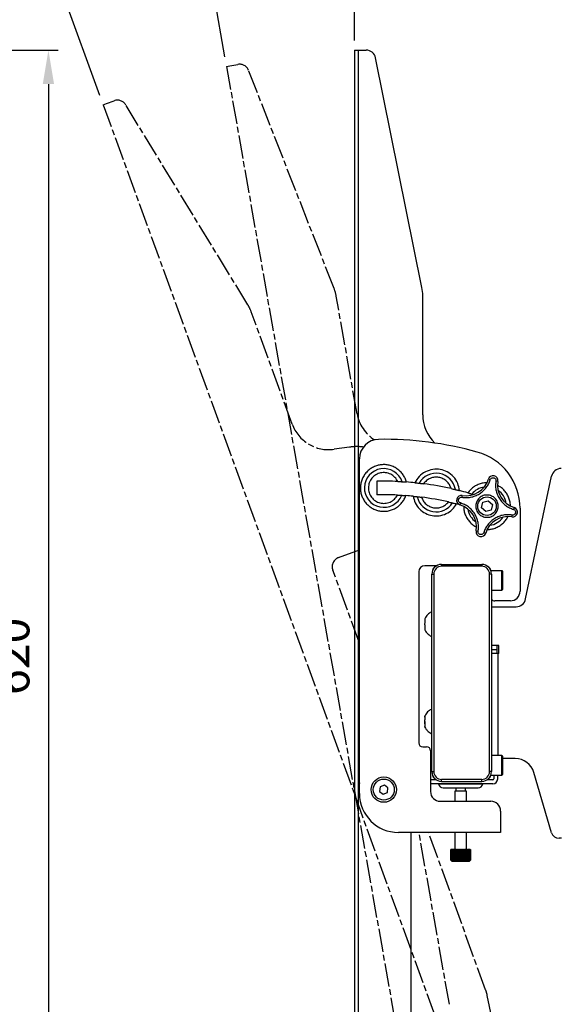
# Model space of a CAD drawing. Units: millimetres. Extents: x 1889 to 4035, y 1260 to 2822.
# Drawn here: x 2958 to 3237, y 1755 to 2261 of the extents above; entities that cross this region are included whole.
import ezdxf

# ---------------------------------------------------------------- set-up
doc = ezdxf.new("R2010")
doc.units = ezdxf.units.MM
doc.linetypes.add('AM_ISO08W050', pattern=[18, 12, -1.5, 3, -1.5])
doc.layers.add('AM_5', color=3, linetype='Continuous', lineweight=25)
doc.layers.add('AM_7', color=4, linetype='AM_ISO08W050', lineweight=25)
doc.styles.get("Standard").update_dxf_attribs({"font": 'ISOCP.SHX', "bigfont": 'extfont2.shx'})
doc.dimstyles.new('AM_ISO$0', dxfattribs={"dimtxt": 3.5, "dimasz": 3.5, "dimexe": 1, "dimexo": 1, "dimgap": 1.5, "dimtad": 1, "dimdsep": 46, "dimtxsty": 'STANDARD', "dimcen": 0, "dimclrd": 256, "dimclre": 256, "dimclrt": 5, "dimadec": 0, "dimazin": 2, "dimtp": 0.1, "dimtm": 0.1, "dimtfac": 0.71, "dimtmove": 0, "dimatfit": 3, "dimfxl": 1, "dimlwd": -1, "dimlwe": -1, "dimarcsym": 0})
doc.dimstyles.new('AM_ISO$2', dxfattribs={"dimtxt": 3.5, "dimasz": 3.5, "dimexe": 1, "dimexo": 1, "dimgap": 1.5, "dimtad": 1, "dimdsep": 46, "dimtxsty": 'STANDARD', "dimcen": 0, "dimclrd": 256, "dimclre": 256, "dimclrt": 5, "dimadec": 0, "dimazin": 2, "dimtp": 0.1, "dimtm": 0.1, "dimtfac": 0.71, "dimtmove": 0, "dimatfit": 3, "dimfxl": 1, "dimlwd": -1, "dimlwe": -1, "dimarcsym": 0})

# ---------------------------------------------------------------- blocks, each defined once
blk = doc.blocks.new('*D12')
at = {"layer": 'AM_5', "linetype": 'ByBlock'}
for p, q in [((2850.87, 2245.26), (2978.12, 2245.26)), ((2973.12, 2227.76), (2973.12, 1642.76)), ((2850.87, 1625.26), (2978.12, 1625.26))]:
    blk.add_line(p, q, dxfattribs=at)
at = {"layer": 'AM_5'}
for points in [[(2970.21, 2227.76), (2976.04, 2227.76), (2973.12, 2245.26)], [(2970.21, 1642.76), (2976.04, 1642.76), (2973.12, 1625.26)]]:
    blk.add_solid(points, dxfattribs=at)
at = {"layer": 'Defpoints', "color": 0}
for p in [(2845.87, 2245.26), (2845.87, 1625.26), (2973.12, 1625.26)]:
    blk.add_point(p, dxfattribs=at)
at = {"layer": 'AM_5', "color": 5, "insert": (2956.87, 1933.76), "char_height": 17.5, "attachment_point": 5, "rotation": 90}
blk.add_mtext('620', dxfattribs=at)
blk = doc.blocks.new('*D15')
at = {"layer": 'AM_5', "linetype": 'ByBlock'}
for p, q in [((3130.35, 2250.26), (3130.35, 2367.94)), ((3379.75, 2034.06), (3379.75, 2367.94)), ((3147.85, 2362.94), (3362.25, 2362.94))]:
    blk.add_line(p, q, dxfattribs=at)
at = {"layer": 'AM_5'}
for points in [[(3147.85, 2365.86), (3147.85, 2360.02), (3130.35, 2362.94)], [(3362.25, 2365.86), (3362.25, 2360.02), (3379.75, 2362.94)]]:
    blk.add_solid(points, dxfattribs=at)
at = {"layer": 'Defpoints', "color": 0}
for p in [(3379.75, 2362.94), (3130.35, 2245.26), (3379.75, 2029.06)]:
    blk.add_point(p, dxfattribs=at)
at = {"layer": 'AM_5', "color": 5, "insert": (3255.05, 2379.19), "char_height": 17.5, "attachment_point": 5}
blk.add_mtext('249', dxfattribs=at)
blk = doc.blocks.new('*D23')
at = {"layer": 'AM_5', "linetype": 'ByBlock'}
for p, q in [((3063.72, 2241.81), (3049.72, 2321.19)), ((2999.57, 2221.92), (2971.11, 2300.12))]:
    blk.add_line(p, q, dxfattribs=at)
blk.add_arc((3130.8, 1861.37), 461.91, 102.1708, 107.8292, dxfattribs=at)
at = {"layer": 'AM_5'}
for points in [[(3032.86, 2315.76), (3033.98, 2310.04), (3050.59, 2316.26)], [(2990.32, 2298.34), (2988.43, 2303.86), (2972.82, 2295.43)]]:
    blk.add_solid(points, dxfattribs=at)
at = {"layer": 'Defpoints', "color": 0}
for p in [(3024.28, 2310.83), (3064.59, 2236.89), (3001.28, 2217.22), (3213.34, 1634.61), (3172.25, 1626.31)]:
    blk.add_point(p, dxfattribs=at)
at = {"layer": 'AM_5', "color": 5, "insert": (3007.04, 2323.24), "char_height": 17.5, "attachment_point": 5, "rotation": 15}
blk.add_mtext('10°', dxfattribs=at)
blk = doc.blocks.new('*D24')
at = {"layer": 'AM_5', "linetype": 'ByBlock'}
for p, q in [((3130.35, 2250.26), (3130.35, 2327.84)), ((3063.72, 2241.81), (3049.79, 2320.79))]:
    blk.add_line(p, q, dxfattribs=at)
blk.add_arc((3130.35, 1863.95), 458.89, 92.1852, 97.8148, dxfattribs=at)
at = {"layer": 'AM_5'}
for points in [[(3112.79, 2325.42), (3112.9, 2319.59), (3130.35, 2322.84)], [(3068.4, 2315.7), (3067.5, 2321.46), (3050.66, 2315.87)]]:
    blk.add_solid(points, dxfattribs=at)
at = {"layer": 'Defpoints', "color": 0}
for p in [(3103.66, 2322.06), (3130.35, 2245.26), (3064.59, 2236.89), (3130.35, 1625.26), (3172.25, 1626.31)]:
    blk.add_point(p, dxfattribs=at)
at = {"layer": 'AM_5', "color": 5, "insert": (3088.94, 2337.28), "char_height": 17.5, "attachment_point": 5, "rotation": 5}
blk.add_mtext('10°', dxfattribs=at)

msp = doc.modelspace()

# ---------------------------------------------------------------- linework, layer by layer
at = {"color": 7, "linetype": 'Continuous', "lineweight": 25}
for p, q in [((3130.346, 2245.265), (3130.346, 1625.265)), ((3130.346, 2245.265), (3132.146, 2245.265)), ((3132.146, 2245.265), (3132.146, 1625.265)), ((3132.146, 2245.265), (3136.253, 2245.265)), ((3164.951, 2123.221), (3141.155, 2241.253)), ((3165.346, 2057.896), (3165.346, 2119.269)), ((3132.846, 1863.265), (3132.846, 2035.246)), ((3141.846, 2023.726), (3141.846, 2016.724)), ((3199.047, 2024.793), (3200.003, 2024.5)), ((3203.904, 2023.655), (3202.918, 2023.817)), ((3218.184, 1963.231), (3231.508, 2026.298)), ((3185.621, 2016.462), (3185.459, 2015.476)), ((3190.616, 2017.162), (3191.217, 2016.981)), ((3196.254, 2012.892), (3199.017, 2013.728)), ((3199.017, 2013.728), (3201.122, 2011.752)), ((3184.776, 2012.561), (3184.484, 2011.605)), ((3195.596, 2010.082), (3196.254, 2012.892)), ((3197.701, 2008.106), (3195.596, 2010.082)), ((3200.464, 2008.941), (3197.701, 2008.106)), ((3201.122, 2011.752), (3200.464, 2008.941)), ((3212.235, 2010.229), (3211.942, 2009.273)), ((3215.346, 2009.833), (3215.346, 1967.265)), ((3211.097, 2005.372), (3211.26, 2006.358)), ((3192.814, 1998.179), (3193.8, 1998.017)), ((3196.715, 1997.334), (3197.671, 1997.041)), ((3172.412, 1980.265), (3166.346, 1980.265)), ((3175.046, 1981.015), (3195.646, 1981.015)), ((3175.046, 1981.015), (3175.046, 1980.015)), ((3195.646, 1980.015), (3175.046, 1980.015)), ((3195.646, 1981.015), (3195.646, 1980.015)), ((3163.346, 1977.265), (3163.346, 1889.265)), ((3170.046, 1976.015), (3171.046, 1976.015)), ((3170.046, 1874.515), (3170.046, 1976.015)), ((3171.046, 1976.015), (3171.046, 1874.515)), ((3200.646, 1976.015), (3199.646, 1976.015)), ((3199.646, 1874.515), (3199.646, 1976.015)), ((3206.046, 1977.765), (3200.346, 1977.765)), ((3200.646, 1976.015), (3200.646, 1874.515)), ((3206.046, 1972.146), (3206.046, 1977.765)), ((3206.346, 1977.465), (3206.346, 1972.183)), ((3206.046, 1967.765), (3206.046, 1972.146)), ((3206.346, 1972.183), (3206.346, 1968.065)), ((3200.646, 1967.765), (3206.046, 1967.765)), ((3200.646, 1959.265), (3213.292, 1959.265)), ((3210.346, 1962.265), (3202.346, 1962.265)), ((3204.346, 1939.265), (3200.646, 1939.265)), ((3203.346, 1939.265), (3203.346, 1937.265)), ((3204.346, 1935.265), (3204.346, 1939.265)), ((3200.646, 1937.265), (3203.346, 1937.265)), ((3204.083, 1935.265), (3200.646, 1935.265)), ((3203.346, 1937.265), (3203.346, 1935.265)), ((3204.346, 1935.265), (3204.083, 1935.265)), ((3204.083, 1882.765), (3204.083, 1935.265)), ((3166.474, 1897.443), (3166.441, 1897.635)), ((3165.346, 1887.265), (3167.346, 1887.265)), ((3169.346, 1885.265), (3169.346, 1864.265)), ((3206.046, 1882.765), (3200.646, 1882.765)), ((3206.046, 1872.765), (3206.046, 1882.765)), ((3206.346, 1882.465), (3206.346, 1873.065)), ((3212.853, 1881.265), (3206.346, 1881.265)), ((3170.046, 1874.515), (3171.046, 1874.515)), ((3200.646, 1874.515), (3199.646, 1874.515)), ((3200.346, 1872.765), (3206.046, 1872.765)), ((3201.846, 1872.765), (3201.846, 1870.765)), ((3203.846, 1870.765), (3203.846, 1872.765)), ((3231.504, 1843.141), (3222.451, 1874.074)), ((3145.658, 1867.553), (3143.52, 1866.679)), ((3147.484, 1866.139), (3145.658, 1867.553)), ((3172.412, 1870.265), (3169.346, 1870.265)), ((3201.346, 1868.265), (3169.346, 1868.265)), ((3184.846, 1868.05), (3173.449, 1868.05)), ((3195.646, 1870.515), (3175.046, 1870.515)), ((3175.046, 1869.515), (3175.046, 1870.515)), ((3175.046, 1869.515), (3195.646, 1869.515)), ((3196.243, 1868.05), (3184.846, 1868.05)), ((3195.646, 1869.515), (3195.646, 1870.515)), ((3201.346, 1870.265), (3198.28, 1870.265)), ((3143.52, 1866.679), (3143.208, 1864.39)), ((3143.208, 1864.39), (3145.034, 1862.976)), ((3145.034, 1862.976), (3147.172, 1863.851)), ((3147.172, 1863.851), (3147.484, 1866.139)), ((3181.846, 1864.515), (3181.846, 1859.265)), ((3185.844, 1864.515), (3181.846, 1864.515)), ((3182.346, 1866.265), (3182.346, 1864.515)), ((3187.846, 1864.515), (3185.844, 1864.515)), ((3187.346, 1864.515), (3187.346, 1866.265)), ((3187.846, 1859.265), (3187.846, 1864.515)), ((3174.346, 1859.265), (3200.346, 1859.265)), ((3205.346, 1854.265), (3205.346, 1843.265)), ((3205.346, 1843.265), (3152.846, 1843.265)), ((3159.346, 1750.788), (3159.346, 1843.265)), ((3181.846, 1843.265), (3181.846, 1834.515)), ((3187.846, 1834.515), (3187.846, 1843.265)), ((3236.609, 1840.265), (3235.343, 1840.265)), ((3179.847, 1829.015), (3179.847, 1834.515)), ((3179.847, 1834.515), (3179.858, 1834.515)), ((3179.858, 1834.515), (3179.858, 1829.015)), ((3179.936, 1834.515), (3179.858, 1834.515)), ((3179.936, 1829.015), (3179.936, 1834.515)), ((3179.936, 1834.515), (3180.038, 1834.515)), ((3180.038, 1834.515), (3180.038, 1829.015)), ((3180.24, 1834.515), (3180.038, 1834.515)), ((3180.24, 1829.015), (3180.24, 1834.515)), ((3180.24, 1834.515), (3180.429, 1834.515)), ((3180.429, 1834.515), (3180.429, 1829.015)), ((3180.746, 1834.515), (3180.429, 1834.515)), ((3180.746, 1829.015), (3180.746, 1834.515)), ((3180.746, 1834.515), (3181.012, 1834.515)), ((3181.012, 1834.515), (3181.012, 1829.015)), ((3181.43, 1834.515), (3181.012, 1834.515)), ((3181.43, 1829.015), (3181.43, 1834.515)), ((3181.43, 1834.515), (3181.763, 1834.515)), ((3181.763, 1834.515), (3181.763, 1829.015)), ((3182.264, 1834.515), (3181.763, 1834.515)), ((3182.264, 1829.015), (3182.264, 1834.515)), ((3182.264, 1834.515), (3182.649, 1834.515)), ((3182.649, 1834.515), (3182.649, 1829.015)), ((3183.211, 1834.515), (3182.649, 1834.515)), ((3183.211, 1829.015), (3183.211, 1834.515)), ((3183.211, 1834.515), (3183.631, 1834.515)), ((3183.631, 1834.515), (3183.631, 1829.015)), ((3184.229, 1834.515), (3183.631, 1834.515)), ((3184.229, 1829.015), (3184.229, 1834.515)), ((3184.229, 1834.515), (3184.666, 1834.515)), ((3184.666, 1834.515), (3184.666, 1829.015)), ((3185.274, 1834.515), (3184.666, 1834.515)), ((3185.274, 1829.015), (3185.274, 1834.515)), ((3185.274, 1834.515), (3185.709, 1834.515)), ((3185.709, 1834.515), (3185.709, 1829.015)), ((3186.301, 1834.515), (3185.709, 1834.515)), ((3186.301, 1829.015), (3186.301, 1834.515)), ((3186.301, 1834.515), (3186.714, 1834.515)), ((3186.714, 1834.515), (3186.714, 1829.015)), ((3187.263, 1834.515), (3186.714, 1834.515)), ((3187.263, 1829.015), (3187.263, 1834.515)), ((3187.263, 1834.515), (3187.637, 1834.515)), ((3187.637, 1834.515), (3187.637, 1829.015)), ((3188.121, 1834.515), (3187.637, 1834.515)), ((3188.121, 1829.015), (3188.121, 1834.515)), ((3188.121, 1834.515), (3188.439, 1834.515)), ((3188.439, 1834.515), (3188.439, 1829.015)), ((3188.835, 1834.515), (3188.439, 1834.515)), ((3188.835, 1829.015), (3188.835, 1834.515)), ((3188.835, 1834.515), (3189.083, 1834.515)), ((3189.083, 1834.515), (3189.083, 1829.015)), ((3189.374, 1834.515), (3189.083, 1834.515)), ((3189.374, 1829.015), (3189.374, 1834.515)), ((3189.374, 1834.515), (3189.543, 1834.515)), ((3189.543, 1834.515), (3189.543, 1829.015)), ((3189.716, 1834.515), (3189.543, 1834.515)), ((3189.716, 1829.015), (3189.716, 1834.515)), ((3189.716, 1834.515), (3189.797, 1834.515)), ((3189.797, 1834.515), (3189.797, 1829.015)), ((3189.845, 1834.515), (3189.797, 1834.515)), ((3189.845, 1829.015), (3189.845, 1834.515)), ((3179.936, 1829.015), (3179.858, 1829.015)), ((3179.916, 1828.945), (3180.346, 1828.515)), ((3180.24, 1829.015), (3180.038, 1829.015)), ((3180.346, 1828.515), (3189.346, 1828.515)), ((3180.746, 1829.015), (3180.429, 1829.015)), ((3181.43, 1829.015), (3181.012, 1829.015)), ((3182.264, 1829.015), (3181.763, 1829.015)), ((3183.211, 1829.015), (3182.649, 1829.015)), ((3184.229, 1829.015), (3183.631, 1829.015)), ((3185.274, 1829.015), (3184.666, 1829.015)), ((3186.301, 1829.015), (3185.709, 1829.015)), ((3187.263, 1829.015), (3186.714, 1829.015)), ((3188.121, 1829.015), (3187.637, 1829.015)), ((3188.835, 1829.015), (3188.439, 1829.015)), ((3189.374, 1829.015), (3189.083, 1829.015)), ((3189.346, 1828.515), (3189.776, 1828.945)), ((3189.716, 1829.015), (3189.543, 1829.015)), ((3189.845, 1829.015), (3189.797, 1829.015))]:
    msp.add_line(p, q, dxfattribs=at)
for centre, radius in [((3198.359, 2010.917), 4.75), ((3198.359, 2010.917), 0.00358), ((3145.346, 1865.265), 6.5), ((3145.346, 1865.265), 5.402)]:
    msp.add_circle(centre, radius, dxfattribs=at)
for centre, radius, start, end in [((3136.253, 2240.265), 5, 11.39876, 90), ((3145.346, 2119.269), 20, 0, 11.39876), ((3185.346, 2057.896), 20, 180, 226.72777), ((3142.846, 2035.246), 10, 90.84262, 180), ((3145.346, 1865.265), 180, 74.53399, 90.84262), ((3185.346, 2009.833), 30, 0, 74.53399), ((3145.346, 2020.265), 9.948, 18.88838, 337.66886), ((3236.4, 2025.265), 5, 90, 168.07068), ((3145.346, 1865.265), 158.5, 87.41156, 91.26531), ((3172.261, 2017.91), 9.948, 8.88838, 151.11162), ((3187.572, 2028.303), 12, 260.64439, 342.9913), ((3201.438, 2024.061), 2.5, 350.64439, 162.9913), ((3145.346, 1865.265), 158.5, 84.19563, 85.80437), ((3145.346, 1865.265), 158.5, 77.41156, 82.58844), ((3145.346, 1865.265), 158.5, 74.19563, 75.80437), ((3198.359, 2010.917), 9.948, 98.41676, 141.11162), ((3215.745, 2021.704), 12, 170.64439, 252.9913), ((3198.359, 2010.917), 9.948, 8.41676, 55.21893), ((3145.346, 1865.265), 151.5, 87.35243, 91.32378), ((3145.346, 1865.265), 151.5, 84.29151, 85.70849), ((3172.261, 2017.91), 9.948, 192.33114, 327.66886), ((3145.346, 1865.265), 151.5, 77.35243, 82.64757), ((3185.215, 2013.996), 2.5, 80.64439, 252.9913), ((3145.346, 1865.265), 151.5, 75.10662, 75.70849), ((3180.973, 2000.13), 12, 350.64439, 72.9913), ((3198.359, 2010.917), 9.948, 188.41676, 235.21893), ((3211.503, 2007.838), 2.5, 260.64439, 72.9913), ((3209.146, 1993.531), 12, 80.64439, 162.9913), ((3198.359, 2010.917), 9.948, 278.41676, 325.21893), ((3195.28, 1997.773), 2.5, 170.64439, 342.9913), ((3166.346, 1977.265), 3, 90, 180), ((3175.046, 1976.015), 5, 90, 180), ((3173.346, 1977.265), 3, 119.4681, 167.87825), ((3175.046, 1976.015), 4, 90, 180), ((3195.646, 1976.015), 5, 0, 90), ((3195.646, 1976.015), 4, 0, 90), ((3197.346, 1977.265), 3, 12.12175, 60.5319), ((3206.046, 1977.465), 0.3, 0, 90), ((3206.046, 1968.065), 0.3, 270, 0), ((3202.346, 1964.265), 2, 211.78833, 270), ((3210.346, 1967.265), 5, 270, 0), ((3213.292, 1964.265), 5, 270, 348.07068), ((3172.755, 1950.454), 6.443, 167.09167, 192.90833), ((3172.755, 1950.452), 6.443, 167.0918, 181.6644), ((3172.755, 1950.08), 6.443, 178.34752, 192.90827), ((3172.755, 1950.077), 6.443, 178.3356, 192.9082), ((3172.537, 1900.77), 6.225, 166.86747, 193.13253), ((3172.534, 1900.763), 6.222, 174.32299, 184.55856), ((3172.537, 1899.774), 6.225, 175.41074, 193.13264), ((3172.538, 1899.767), 6.227, 178.63624, 193.13157), ((3165.346, 1889.265), 2, 180, 270), ((3167.346, 1885.265), 2, 0, 90), ((3206.046, 1882.465), 0.3, 0, 90), ((3212.853, 1871.265), 10, 16.31385, 90), ((3175.046, 1874.515), 5, 180, 270), ((3173.346, 1873.265), 3, 192.12175, 240.5319), ((3175.046, 1874.515), 4, 180, 270), ((3195.646, 1874.515), 4, 270, 0), ((3195.646, 1874.515), 5, 270, 0), ((3197.346, 1873.265), 3, 299.4681, 347.87825), ((3206.046, 1873.065), 0.3, 270, 0), ((3145.346, 1865.265), 13, 164.05763, 197.28129), ((3173.161, 1867.965), 0.3, 16.60155, 90), ((3175.844, 1868.765), 2.5, 196.60155, 270), ((3193.848, 1868.765), 2.5, 270, 343.39845), ((3196.531, 1867.965), 0.3, 90, 163.39845), ((3201.346, 1870.765), 2.5, 270, 0), ((3201.346, 1870.765), 0.5, 270, 0), ((3152.846, 1863.265), 20, 180, 270), ((3174.346, 1864.265), 5, 180, 270), ((3200.346, 1854.265), 5, 0, 90), ((3235.343, 1844.265), 4, 196.31385, 270)]:
    msp.add_arc(centre, radius, start, end, dxfattribs=at)
for points, knots in [([(3156.942, 2023.34), (3156.738, 2023.98), (3156.321, 2025.293), (3155.26, 2027.126), (3153.87, 2028.804), (3152.161, 2030.221), (3150.222, 2031.3), (3148.153, 2031.995), (3146.063, 2032.3), (3144.01, 2032.244), (3141.994, 2031.846), (3140.023, 2031.088), (3138.158, 2029.954), (3136.504, 2028.475), (3135.151, 2026.716), (3134.159, 2024.772), (3133.549, 2022.75), (3133.301, 2020.711), (3133.397, 2018.659), (3133.856, 2016.597), (3134.702, 2014.585), (3135.921, 2012.731), (3137.461, 2011.133), (3139.236, 2009.865), (3141.146, 2008.963), (3143.127, 2008.417), (3145.171, 2008.209), (3147.278, 2008.359), (3149.392, 2008.899), (3151.406, 2009.831), (3153.215, 2011.118), (3154.726, 2012.689), (3155.919, 2014.438), (3156.432, 2015.716), (3156.683, 2016.34)], [0, 0, 0, 0, 0.0295119, 0.0604648, 0.0924588, 0.125, 0.1575412, 0.1895352, 0.2204881, 0.25, 0.2795119, 0.3104648, 0.3424588, 0.375, 0.4075412, 0.4395352, 0.4704881, 0.5, 0.5295119, 0.5604648, 0.5924588, 0.625, 0.6575412, 0.6895352, 0.7204881, 0.75, 0.7795119, 0.8104648, 0.8424588, 0.875, 0.9075412, 0.9395352, 0.9704881, 1, 1, 1, 1]), ([(3184.215, 2018.925), (3183.989, 2020.185), (3183.524, 2022.776), (3181.27, 2026.157), (3178.112, 2028.634), (3174.38, 2029.926), (3170.431, 2029.988), (3166.616, 2028.741), (3163.342, 2026.335), (3162.019, 2024.059), (3161.375, 2022.952)], [0, 0, 0, 0, 0.1215791, 0.25, 0.3784209, 0.5, 0.6215791, 0.75, 0.8784209, 1, 1, 1, 1]), ([(3152.504, 2023.603), (3152.068, 2024.345), (3151.17, 2025.874), (3148.94, 2027.465), (3146.352, 2028.251), (3143.695, 2028.132), (3141.218, 2027.173), (3139.15, 2025.414), (3137.799, 2023.059), (3137.309, 2020.448), (3137.679, 2017.817), (3138.921, 2015.403), (3140.907, 2013.552), (3143.337, 2012.481), (3145.987, 2012.241), (3148.608, 2012.907), (3150.908, 2014.396), (3151.875, 2015.881), (3152.344, 2016.603)], [0, 0, 0, 0, 0.0607099, 0.125, 0.1892901, 0.25, 0.3107099, 0.375, 0.4392901, 0.5, 0.5607099, 0.625, 0.6892901, 0.75, 0.8107099, 0.875, 0.9392901, 1, 1, 1, 1]), ([(3179.89, 2019.954), (3179.644, 2020.645), (3179.141, 2022.056), (3177.665, 2023.813), (3175.789, 2025.097), (3173.651, 2025.788), (3171.405, 2025.87), (3169.203, 2025.305), (3167.215, 2024.159), (3166.26, 2023.005), (3165.792, 2022.44)], [0, 0, 0, 0, 0.1224524, 0.25, 0.3775476, 0.5, 0.6224524, 0.75, 0.8775476, 1, 1, 1, 1]), ([(3185.459, 2015.476), (3186.189, 2015.392), (3187.686, 2015.22), (3189.991, 2015.462), (3192.289, 2016.107), (3194.466, 2017.192), (3196.404, 2018.66), (3198.003, 2020.433), (3199.243, 2022.391), (3199.754, 2023.808), (3200.003, 2024.5)], [0, 0, 0, 0, 0.117904, 0.2416867, 0.3697242, 0.5, 0.6302758, 0.7583133, 0.882096, 1, 1, 1, 1]), ([(3200.003, 2024.5), (3200.075, 2024.668), (3200.223, 2025.015), (3200.673, 2025.394), (3201.221, 2025.582), (3201.787, 2025.554), (3202.307, 2025.328), (3202.715, 2024.916), (3202.95, 2024.376), (3202.928, 2023.999), (3202.918, 2023.817)], [0, 0, 0, 0, 0.1204757, 0.25, 0.3795243, 0.5, 0.6204757, 0.75, 0.8795243, 1, 1, 1, 1]), ([(3202.918, 2023.817), (3202.834, 2023.087), (3202.663, 2021.59), (3202.904, 2019.285), (3203.549, 2016.987), (3204.634, 2014.81), (3206.102, 2012.872), (3207.875, 2011.273), (3209.833, 2010.033), (3211.251, 2009.522), (3211.942, 2009.273)], [0, 0, 0, 0, 0.117904, 0.2416867, 0.3697242, 0.5, 0.6302758, 0.7583133, 0.882096, 1, 1, 1, 1]), ([(3152.504, 2023.603), (3152.853, 2023.586), (3153.551, 2023.553), (3154.316, 2023.511), (3154.657, 2023.491), (3154.758, 2023.485)], [0, 0, 0, 0, 0.4116566, 0.8246265, 1, 1, 1, 1]), ([(3154.758, 2023.485), (3154.985, 2023.471), (3155.44, 2023.444), (3156.236, 2023.391), (3156.745, 2023.354), (3156.942, 2023.34)], [0, 0, 0, 0, 0.3802552, 0.7598984, 1, 1, 1, 1]), ([(3161.375, 2022.952), (3161.701, 2022.918), (3162.351, 2022.851), (3163.093, 2022.768), (3163.434, 2022.729), (3163.552, 2022.716)], [0, 0, 0, 0, 0.395877, 0.7919194, 1, 1, 1, 1]), ([(3163.552, 2022.716), (3163.776, 2022.689), (3164.223, 2022.637), (3165.036, 2022.538), (3165.567, 2022.469), (3165.792, 2022.44)], [0, 0, 0, 0, 0.36632671, 0.73171766, 1, 1, 1, 1]), ([(3179.89, 2019.954), (3180.231, 2019.878), (3180.913, 2019.724), (3181.659, 2019.549), (3181.991, 2019.47), (3182.09, 2019.447)], [0, 0, 0, 0, 0.41165658, 0.82462651, 1, 1, 1, 1]), ([(3182.09, 2019.447), (3182.311, 2019.394), (3182.754, 2019.288), (3183.529, 2019.098), (3184.024, 2018.973), (3184.215, 2018.925)], [0, 0, 0, 0, 0.3802552, 0.7598984, 1, 1, 1, 1]), ([(3198.078, 2022.875), (3197.908, 2022.882), (3196.998, 2022.919), (3195.36, 2022.583), (3193.27, 2021.862), (3191.389, 2020.754), (3189.766, 2019.396), (3188.925, 2018.305), (3188.514, 2017.773)], [0, 0, 0, 0, 0.04534546, 0.24253571, 0.43972596, 0.63360057, 0.82116626, 1, 1, 1, 1]), ([(3210.343, 2011.185), (3210.346, 2011.223), (3210.392, 2011.988), (3210.118, 2013.493), (3209.483, 2015.607), (3208.427, 2017.565), (3207.061, 2019.261), (3205.541, 2020.617), (3204.412, 2021.25), (3203.897, 2021.539)], [0, 0, 0, 0, 0.0091186, 0.1796291, 0.3530555, 0.526482, 0.6969924, 0.8619542, 1, 1, 1, 1]), ([(3152.344, 2016.603), (3152.678, 2016.587), (3153.347, 2016.554), (3154.099, 2016.512), (3154.437, 2016.492), (3154.548, 2016.485)], [0, 0, 0, 0, 0.401617, 0.8043211, 1, 1, 1, 1]), ([(3154.548, 2016.485), (3154.767, 2016.471), (3155.207, 2016.444), (3155.986, 2016.391), (3156.487, 2016.354), (3156.683, 2016.34)], [0, 0, 0, 0, 0.3791383, 0.7578929, 1, 1, 1, 1]), ([(3160.415, 2016.013), (3160.711, 2014.839), (3161.317, 2012.43), (3163.581, 2009.354), (3166.616, 2007.104), (3170.146, 2005.915), (3173.871, 2005.824), (3177.492, 2006.901), (3180.672, 2009.018), (3182.065, 2011.073), (3182.745, 2012.076)], [0, 0, 0, 0, 0.1219605, 0.25, 0.3780395, 0.5, 0.6219605, 0.75, 0.8780395, 1, 1, 1, 1]), ([(3160.415, 2016.013), (3160.728, 2015.981), (3161.353, 2015.918), (3162.081, 2015.838), (3162.419, 2015.8), (3162.543, 2015.785)], [0, 0, 0, 0, 0.3869254, 0.7738643, 1, 1, 1, 1]), ([(3162.543, 2015.785), (3162.76, 2015.76), (3163.193, 2015.71), (3163.989, 2015.614), (3164.511, 2015.547), (3164.734, 2015.519)], [0, 0, 0, 0, 0.3654069, 0.7300966, 1, 1, 1, 1]), ([(3164.734, 2015.519), (3164.999, 2014.865), (3165.539, 2013.533), (3167, 2011.892), (3168.818, 2010.691), (3170.874, 2010.039), (3173.028, 2009.949), (3175.148, 2010.455), (3177.082, 2011.498), (3178.045, 2012.565), (3178.517, 2013.088)], [0, 0, 0, 0, 0.122656, 0.25, 0.377344, 0.5, 0.622656, 0.75, 0.877344, 1, 1, 1, 1]), ([(3184.776, 2012.561), (3184.609, 2012.633), (3184.261, 2012.781), (3183.882, 2013.231), (3183.694, 2013.779), (3183.722, 2014.345), (3183.948, 2014.865), (3184.36, 2015.272), (3184.9, 2015.508), (3185.277, 2015.486), (3185.459, 2015.476)], [0, 0, 0, 0, 0.1204757, 0.25, 0.3795243, 0.5, 0.6204757, 0.75, 0.8795243, 1, 1, 1, 1]), ([(3188.514, 2017.773), (3188.829, 2017.683), (3189.458, 2017.504), (3190.173, 2017.294), (3190.503, 2017.196), (3190.616, 2017.162)], [0, 0, 0, 0, 0.395877, 0.7919194, 1, 1, 1, 1]), ([(3199.67, 2016.515), (3198.949, 2016.606), (3197.838, 2016.744), (3196.371, 2016.352), (3195.306, 2015.839), (3194.369, 2015.112), (3193.387, 2013.967), (3192.625, 2012.26), (3192.55, 2010.392), (3192.921, 2008.93), (3193.438, 2007.863), (3194.164, 2006.93), (3195.305, 2005.927), (3196.361, 2005.558), (3197.048, 2005.318)], [0, 0, 0, 0, 0.1197284, 0.1841803, 0.25, 0.3158197, 0.3802716, 0.5, 0.6197284, 0.6841803, 0.75, 0.8158197, 0.8802716, 1, 1, 1, 1]), ([(3197.048, 2005.318), (3197.77, 2005.228), (3198.88, 2005.09), (3200.347, 2005.482), (3201.412, 2005.995), (3202.349, 2006.722), (3203.331, 2007.867), (3204.093, 2009.574), (3204.168, 2011.442), (3203.797, 2012.904), (3203.28, 2013.971), (3202.554, 2014.903), (3201.413, 2015.907), (3200.357, 2016.276), (3199.67, 2016.515)], [0, 0, 0, 0, 0.1197284, 0.1841803, 0.25, 0.3158197, 0.3802716, 0.5, 0.6197284, 0.6841803, 0.75, 0.8158197, 0.8802716, 1, 1, 1, 1]), ([(3178.517, 2013.088), (3178.844, 2013.015), (3179.497, 2012.867), (3180.23, 2012.694), (3180.559, 2012.615), (3180.667, 2012.59)], [0, 0, 0, 0, 0.401617, 0.8043211, 1, 1, 1, 1]), ([(3180.667, 2012.59), (3180.881, 2012.538), (3181.309, 2012.435), (3182.068, 2012.248), (3182.555, 2012.124), (3182.745, 2012.076)], [0, 0, 0, 0, 0.3791383, 0.7578929, 1, 1, 1, 1]), ([(3193.8, 1998.017), (3193.884, 1998.747), (3194.056, 2000.244), (3193.814, 2002.549), (3193.169, 2004.847), (3192.084, 2007.024), (3190.616, 2008.962), (3188.843, 2010.561), (3186.885, 2011.801), (3185.468, 2012.312), (3184.776, 2012.561)], [0, 0, 0, 0, 0.117904, 0.2416867, 0.3697242, 0.5, 0.6302758, 0.7583133, 0.882096, 1, 1, 1, 1]), ([(3186.395, 2010.639), (3186.415, 2010.124), (3186.46, 2008.904), (3186.957, 2007.006), (3187.837, 2005.014), (3189.094, 2003.179), (3190.679, 2001.641), (3191.954, 2000.678), (3192.721, 2000.345), (3192.82, 2000.302)], [0, 0, 0, 0, 0.1207978, 0.2859456, 0.4566484, 0.6302704, 0.8038925, 0.9745952, 1, 1, 1, 1]), ([(3211.942, 2009.273), (3212.11, 2009.201), (3212.457, 2009.053), (3212.836, 2008.603), (3213.024, 2008.055), (3212.996, 2007.489), (3212.77, 2006.969), (3212.358, 2006.561), (3211.819, 2006.326), (3211.441, 2006.348), (3211.26, 2006.358)], [0, 0, 0, 0, 0.1204757, 0.25, 0.3795243, 0.5, 0.6204757, 0.75, 0.8795243, 1, 1, 1, 1]), ([(3211.26, 2006.358), (3210.529, 2006.442), (3209.032, 2006.614), (3206.727, 2006.372), (3204.429, 2005.727), (3202.252, 2004.642), (3200.314, 2003.174), (3198.715, 2001.401), (3197.475, 1999.443), (3196.964, 1998.025), (3196.715, 1997.334)], [0, 0, 0, 0, 0.117904, 0.2416867, 0.3697242, 0.5, 0.6302758, 0.7583133, 0.882096, 1, 1, 1, 1]), ([(3198.631, 1998.941), (3199.26, 1998.977), (3200.617, 1999.054), (3202.646, 1999.645), (3204.637, 2000.614), (3206.426, 2001.937), (3207.876, 2003.552), (3208.73, 2004.729), (3209.001, 2005.379), (3209.002, 2005.38)], [0, 0, 0, 0, 0.1473405, 0.3177693, 0.4911127, 0.6644561, 0.8348848, 0.9997676, 1, 1, 1, 1]), ([(3196.715, 1997.334), (3196.644, 1997.166), (3196.495, 1996.819), (3196.045, 1996.44), (3195.497, 1996.252), (3194.931, 1996.28), (3194.411, 1996.506), (3194.004, 1996.918), (3193.768, 1997.457), (3193.79, 1997.835), (3193.8, 1998.017)], [0, 0, 0, 0, 0.1204757, 0.25, 0.3795243, 0.5, 0.6204757, 0.75, 0.8795243, 1, 1, 1, 1]), ([(3166.474, 1953.146), (3166.373, 1952.83), (3166.238, 1952.41), (3166.427, 1951.997), (3166.474, 1951.894)], [0, 0, 0, 0, 0.750024, 1, 1, 1, 1]), ([(3170.046, 1956.627), (3169.926, 1956.58), (3169.467, 1956.401), (3168.715, 1955.92), (3167.818, 1955.165), (3167.012, 1954.207), (3166.629, 1953.448), (3166.433, 1953.06)], [0, 0, 0, 0, 0.0744263, 0.2837803, 0.5105355, 0.7502558, 1, 1, 1, 1]), ([(3166.474, 1949.015), (3166.373, 1948.605), (3166.238, 1948.059), (3166.427, 1947.523), (3166.474, 1947.389)], [0, 0, 0, 0, 0.750024, 1, 1, 1, 1]), ([(3166.488, 1947.363), (3166.696, 1946.966), (3167.117, 1946.163), (3168.028, 1945.162), (3169.014, 1944.385), (3169.729, 1944.046), (3170.046, 1943.897)], [0, 0, 0, 0, 0.2640147, 0.5335094, 0.7933683, 1, 1, 1, 1]), ([(3166.474, 1903.093), (3166.373, 1902.612), (3166.238, 1901.969), (3166.427, 1901.338), (3166.474, 1901.181)], [0, 0, 0, 0, 0.750024, 1, 1, 1, 1]), ([(3166.441, 1902.909), (3166.371, 1902.742), (3166.27, 1902.499), (3166.425, 1902.26), (3166.474, 1902.184)], [0, 0, 0, 0, 0.6841873, 1, 1, 1, 1]), ([(3166.365, 1902.481), (3166.359, 1902.53), (3166.333, 1902.739), (3166.413, 1902.944), (3166.474, 1903.101)], [0, 0, 0, 0, 0.2333305, 1, 1, 1, 1]), ([(3170.046, 1906.631), (3169.926, 1906.584), (3169.466, 1906.406), (3168.715, 1905.923), (3167.808, 1905.169), (3167.03, 1904.192), (3166.542, 1903.423), (3166.398, 1902.967), (3166.386, 1902.927)], [0, 0, 0, 0, 0.072437, 0.2764303, 0.497513, 0.7313377, 0.9764564, 1, 1, 1, 1]), ([(3166.474, 1899.355), (3166.373, 1898.873), (3166.238, 1898.231), (3166.427, 1897.6), (3166.474, 1897.443)], [0, 0, 0, 0, 0.750024, 1, 1, 1, 1]), ([(3166.397, 1897.62), (3166.42, 1897.544), (3166.582, 1897.025), (3167.146, 1896.176), (3168.036, 1895.15), (3169.026, 1894.383), (3169.736, 1894.049), (3170.046, 1893.902)], [0, 0, 0, 0, 0.0449339, 0.3046388, 0.5607409, 0.8077497, 1, 1, 1, 1]), ([(3175.844, 1866.265), (3175.965, 1866.265), (3176.15, 1866.265), (3177.272, 1866.265), (3178.434, 1866.265), (3179.876, 1866.265), (3181.972, 1866.265), (3183.714, 1866.265), (3184.846, 1866.265)], [0, 0, 0, 0, 0.2394568, 0.3683607, 0.5, 0.6316393, 0.7605432, 1, 1, 1, 1]), ([(3184.846, 1866.265), (3185.978, 1866.265), (3187.72, 1866.265), (3189.816, 1866.265), (3191.258, 1866.265), (3192.42, 1866.265), (3193.542, 1866.265), (3193.727, 1866.265), (3193.848, 1866.265)], [0, 0, 0, 0, 0.2394568, 0.3683607, 0.5, 0.6316393, 0.7605432, 1, 1, 1, 1]), ([(3179.858, 1829.015), (3179.878, 1828.993), (3179.912, 1828.956), (3179.942, 1828.922), (3179.951, 1828.911), (3179.938, 1828.922), (3179.904, 1828.956), (3179.868, 1828.993), (3179.847, 1829.015)], [0, 0, 0, 0, 0.2032481, 0.3579179, 0.5000123, 0.6462926, 0.7918035, 1, 1, 1, 1]), ([(3180.038, 1829.015), (3180.053, 1828.993), (3180.078, 1828.956), (3180.091, 1828.922), (3180.083, 1828.911), (3180.055, 1828.922), (3180.005, 1828.956), (3179.962, 1828.993), (3179.936, 1829.015)], [0, 0, 0, 0, 0.2032481, 0.3579179, 0.5000123, 0.6462926, 0.7918035, 1, 1, 1, 1]), ([(3180.429, 1829.015), (3180.438, 1828.993), (3180.453, 1828.956), (3180.448, 1828.922), (3180.423, 1828.911), (3180.38, 1828.922), (3180.318, 1828.956), (3180.269, 1828.993), (3180.24, 1829.015)], [0, 0, 0, 0, 0.2032481, 0.3579179, 0.5000123, 0.6462926, 0.7918035, 1, 1, 1, 1]), ([(3181.012, 1829.015), (3181.015, 1828.993), (3181.02, 1828.956), (3180.997, 1828.922), (3180.957, 1828.911), (3180.901, 1828.922), (3180.828, 1828.956), (3180.776, 1828.993), (3180.746, 1829.015)], [0, 0, 0, 0, 0.2032481, 0.3579179, 0.5000123, 0.6462926, 0.7918035, 1, 1, 1, 1]), ([(3181.763, 1829.015), (3181.76, 1828.993), (3181.753, 1828.956), (3181.714, 1828.922), (3181.661, 1828.911), (3181.594, 1828.922), (3181.514, 1828.956), (3181.461, 1828.993), (3181.43, 1829.015)], [0, 0, 0, 0, 0.2032481, 0.3579179, 0.5000123, 0.6462926, 0.7918035, 1, 1, 1, 1]), ([(3182.649, 1829.015), (3182.64, 1828.993), (3182.622, 1828.956), (3182.568, 1828.922), (3182.503, 1828.911), (3182.43, 1828.922), (3182.345, 1828.956), (3182.294, 1828.993), (3182.264, 1829.015)], [0, 0, 0, 0, 0.20324807, 0.35791794, 0.50001234, 0.64629263, 0.79180353, 1, 1, 1, 1]), ([(3183.631, 1829.015), (3183.616, 1828.993), (3183.588, 1828.956), (3183.522, 1828.922), (3183.449, 1828.911), (3183.371, 1828.922), (3183.286, 1828.956), (3183.239, 1828.993), (3183.211, 1829.015)], [0, 0, 0, 0, 0.2032481, 0.3579179, 0.5000123, 0.6462926, 0.7918035, 1, 1, 1, 1]), ([(3184.666, 1829.015), (3184.646, 1828.993), (3184.609, 1828.956), (3184.533, 1828.922), (3184.455, 1828.911), (3184.376, 1828.922), (3184.295, 1828.956), (3184.253, 1828.993), (3184.229, 1829.015)], [0, 0, 0, 0, 0.2032481, 0.3579179, 0.5000123, 0.6462926, 0.7918035, 1, 1, 1, 1]), ([(3185.709, 1829.015), (3185.684, 1828.993), (3185.641, 1828.956), (3185.558, 1828.922), (3185.478, 1828.911), (3185.402, 1828.922), (3185.328, 1828.956), (3185.294, 1828.993), (3185.274, 1829.015)], [0, 0, 0, 0, 0.2032481, 0.3579179, 0.5000123, 0.6462926, 0.7918035, 1, 1, 1, 1]), ([(3186.714, 1829.015), (3186.686, 1828.993), (3186.638, 1828.956), (3186.552, 1828.922), (3186.474, 1828.911), (3186.404, 1828.922), (3186.34, 1828.956), (3186.315, 1828.993), (3186.301, 1829.015)], [0, 0, 0, 0, 0.2032481, 0.3579179, 0.5000123, 0.6462926, 0.7918035, 1, 1, 1, 1]), ([(3187.637, 1829.015), (3187.608, 1828.993), (3187.556, 1828.956), (3187.472, 1828.922), (3187.398, 1828.911), (3187.337, 1828.922), (3187.287, 1828.956), (3187.272, 1828.993), (3187.263, 1829.015)], [0, 0, 0, 0, 0.2032481, 0.3579179, 0.5000123, 0.6462926, 0.7918035, 1, 1, 1, 1]), ([(3188.439, 1829.015), (3188.409, 1828.993), (3188.356, 1828.956), (3188.277, 1828.922), (3188.211, 1828.911), (3188.162, 1828.922), (3188.127, 1828.956), (3188.123, 1828.993), (3188.121, 1829.015)], [0, 0, 0, 0, 0.2032481, 0.3579179, 0.5000123, 0.6462926, 0.7918035, 1, 1, 1, 1]), ([(3189.083, 1829.015), (3189.054, 1828.993), (3189.002, 1828.956), (3188.931, 1828.922), (3188.877, 1828.911), (3188.842, 1828.922), (3188.823, 1828.956), (3188.83, 1828.993), (3188.835, 1829.015)], [0, 0, 0, 0, 0.2032481, 0.3579179, 0.5000123, 0.6462926, 0.7918035, 1, 1, 1, 1]), ([(3189.543, 1829.015), (3189.515, 1828.993), (3189.467, 1828.956), (3189.407, 1828.922), (3189.367, 1828.911), (3189.347, 1828.922), (3189.346, 1828.956), (3189.364, 1828.993), (3189.374, 1829.015)], [0, 0, 0, 0, 0.2032481, 0.3579179, 0.5000123, 0.6462926, 0.7918035, 1, 1, 1, 1]), ([(3189.797, 1829.015), (3189.773, 1828.993), (3189.73, 1828.956), (3189.684, 1828.922), (3189.659, 1828.911), (3189.655, 1828.922), (3189.672, 1828.956), (3189.7, 1828.993), (3189.716, 1829.015)], [0, 0, 0, 0, 0.2032481, 0.3579179, 0.5000123, 0.6462926, 0.7918035, 1, 1, 1, 1]), ([(3189.776, 1828.945), (3189.779, 1828.948), (3189.795, 1828.964), (3189.823, 1828.992), (3189.845, 1829.015)], [0, 0, 0, 0, 0.186929, 1, 1, 1, 1])]:
    msp.add_open_spline(points, degree=3, knots=knots, dxfattribs=at)
at = {"layer": 'AM_7', "lineweight": 25}
for p, q in [((3064.588, 2236.887), (3066.36, 2237.199)), ((3064.588, 2236.887), (3172.249, 1626.306)), ((3066.36, 2237.199), (3070.405, 2237.913)), ((3119.86, 2122.707), (3075.929, 2234.813)), ((3001.283, 2217.217), (3002.974, 2217.833)), ((3001.283, 2217.217), (3213.335, 1634.608)), ((3002.974, 2217.833), (3006.834, 2219.238)), ((3075.543, 2114.37), (3012.812, 2217.144)), ((3131.592, 2058.443), (3120.935, 2118.883)), ((3098.256, 2053.12), (3077.265, 2110.791)), ((3127.726, 2041.257), (3119.817, 2040.152)), ((3122.158, 1984.526), (3132.846, 1988.416)), ((3132.846, 1940.541), (3119.169, 1978.118)), ((3179.012, 1754.958), (3163.441, 1843.265)), ((3197.655, 1762.48), (3168.252, 1843.265)), ((3221.892, 1642.237), (3198.474, 1759.555))]:
    msp.add_line(p, q, dxfattribs=at)
for centre, radius, start, end in [((3071.274, 2232.989), 5, 21.39876, 100), ((3008.544, 2214.539), 5, 31.39876, 110), ((3101.239, 2115.41), 20, 10, 21.39876), ((3058.472, 2103.95), 20, 20, 31.39876), ((3151.288, 2061.916), 20, 190, 237.77697), ((3117.05, 2059.96), 20, 200, 277.95178), ((3131.461, 2014.517), 27, 82.71381, 97.95178), ((3123.868, 1979.828), 5, 110, 200), ((3178.861, 1755.64), 20, 11.28856, 20)]:
    msp.add_arc(centre, radius, start, end, dxfattribs=at)

# ---------------------------------------------------------------- dimensions: what is measured, and where the dimension line sits
at = {"layer": 'AM_5'}
dim = msp.add_linear_dim(base=(3379.746, 2362.939), p1=(3130.346, 2245.265), p2=(3379.746, 2029.065), text='249', dimstyle='AM_ISO$0', override={"dimscale": 5}, dxfattribs=at)
dim.commit()
dim.dimension.update_dxf_attribs({"geometry": '*D15', "text_midpoint": (3255.046, 2379.19)})
for base, line1, line2, override, picture, middle in [((3103.664, 2322.062), ((3064.588, 2236.887), (3172.249, 1626.306)), ((3130.346, 2245.265), (3130.346, 1625.265)), {"dimscale": 5}, '*D24', (3088.935, 2337.28)), ((3024.277, 2310.831), ((3001.283, 2217.217), (3213.335, 1634.608)), ((3064.588, 2236.887), (3172.249, 1626.306)), {"dimscale": 5, "dimpost": ''}, '*D23', (3007.044, 2323.239))]:
    dim = msp.add_angular_dim_2l(base=base, line1=line1, line2=line2, dimstyle='AM_ISO$2', override=override, dxfattribs=at)
    dim.commit()
    dim.dimension.update_dxf_attribs({"geometry": picture, "text_midpoint": middle})
dim = msp.add_linear_dim(base=(2973.123, 1625.265), p1=(2845.874, 2245.265), p2=(2845.874, 1625.265), angle=90, dimstyle='AM_ISO$0', override={"dimscale": 5}, dxfattribs=at)
dim.commit()
dim.dimension.update_dxf_attribs({"geometry": '*D12', "text_midpoint": (2973.123, 1933.756), "dimtype": 160})

doc.saveas('drawing.dxf')
